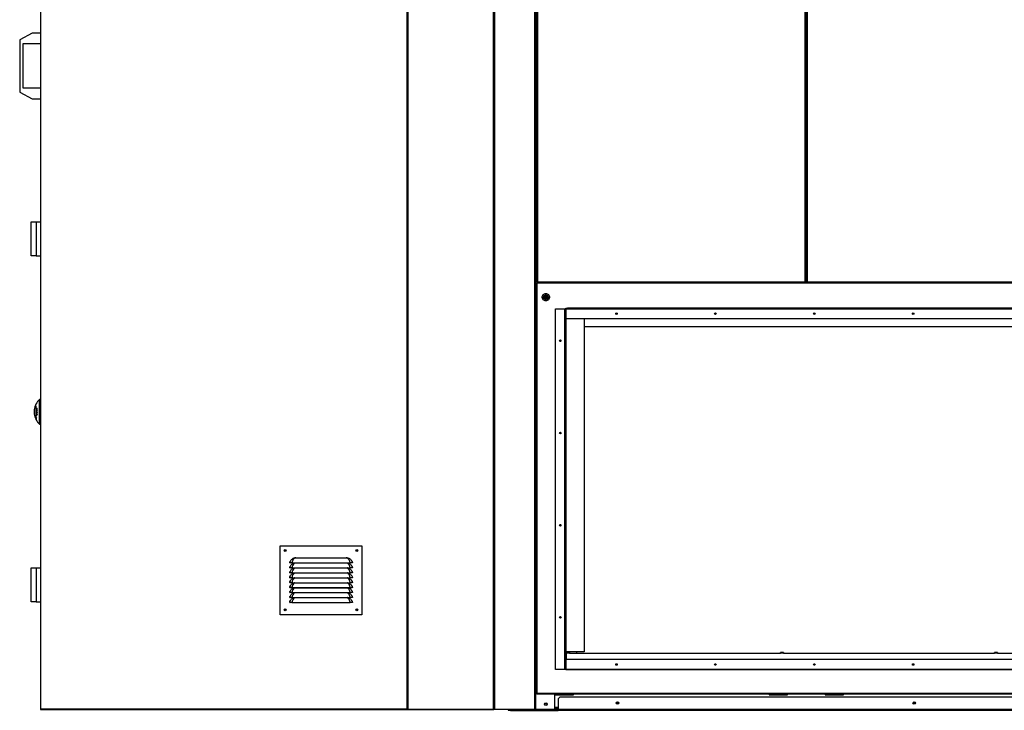
# Model space of a CAD drawing. Units: millimetres. Extents: x 519 to 13456, y 750 to 8312.
# Drawn here: x 519 to 2510, y 3246 to 4644 of the extents above; entities that cross this region are included whole.
import ezdxf

# ---------------------------------------------------------------- set-up
doc = ezdxf.new("R2010")
doc.units = ezdxf.units.MM

msp = doc.modelspace()

# ---------------------------------------------------------------- linework, layer by layer
at = {"color": 7, "linetype": 'Continuous', "lineweight": 25}
for p, q in [((1301.7, 5895.4), (1301.7, 3248.9)), ((560.7, 5819.2), (560.7, 3248.9)), ((1302.7, 3248.9), (1302.7, 5816.9)), ((1477.7, 3248.9), (1477.7, 5816.9)), ((1562.7, 3247.8), (1562.7, 5816.9)), ((1564.7, 5816.9), (1564.7, 4113.4)), ((2108.3, 4113.4), (2108.3, 5816.9)), ((2110.3, 5816.9), (2110.3, 4113.4)), ((544.2, 4616.9), (518.7, 4603.4)), ((518.7, 4603.4), (518.7, 4497.4)), ((560.7, 4616.9), (544.2, 4616.9)), ((525.7, 4595.4), (560.7, 4595.4)), ((525.7, 4505.4), (525.7, 4595.4)), ((560.7, 4505.4), (525.7, 4505.4)), ((518.7, 4497.4), (544.2, 4483.9)), ((544.2, 4483.9), (560.7, 4483.9)), ((542.2, 4223.6), (542.2, 4234.9)), ((542.2, 4234.9), (552.2, 4234.9)), ((542.2, 4177.1), (542.2, 4223.6)), ((552.2, 4234.9), (552.2, 4165.9)), ((552.2, 4234.9), (560.7, 4234.9)), ((542.2, 4165.9), (542.2, 4177.1)), ((552.2, 4165.9), (542.2, 4165.9)), ((552.2, 4165.9), (560.7, 4165.9)), ((2110.3, 4152.3), (2108.3, 4152.3)), ((1564.5, 4112.3), (1565.7, 4112.3)), ((1564.5, 4110.5), (1564.5, 3280.9)), ((4286.9, 4110.5), (1564.5, 4110.5)), ((1564.7, 4113.4), (1565.7, 4113.4)), ((1565.7, 4113.4), (2107.3, 4113.4)), ((1565.7, 4113.4), (1565.7, 4112.3)), ((1565.7, 4112.3), (2107.3, 4112.3)), ((2107.3, 4113.4), (2108.3, 4113.4)), ((2107.3, 4112.3), (2107.3, 4113.4)), ((2107.3, 4112.3), (2111.3, 4112.3)), ((2110.3, 4113.4), (2111.3, 4113.4)), ((2111.3, 4113.4), (2652.9, 4113.4)), ((2111.3, 4113.4), (2111.3, 4112.3)), ((2111.3, 4112.3), (2652.9, 4112.3)), ((1575.2, 4082.3), (1578.2, 4082.3)), ((1587.2, 4082.3), (1590.2, 4082.3)), ((1602.2, 3329.1), (1602.2, 4059.1)), ((1602.2, 4059.1), (1621.4, 4059.1)), ((1621.4, 4059.1), (1623.2, 4059.1)), ((1621.4, 3329.1), (1621.4, 4059.1)), ((1623.2, 4057.3), (1623.2, 4059.1)), ((1623.2, 4059), (1623.2, 4059)), ((1623.2, 4057.3), (1623.2, 3330.9)), ((1623.2, 4053.1), (1623.4, 4053.1)), ((1623.2, 4051.1), (1623.4, 4051.1)), ((1623.2, 4045.1), (1623.4, 4045.1)), ((1623.4, 4060.1), (4226.6, 4060.1)), ((1623.4, 4058.3), (1623.4, 4060.1)), ((1623.4, 4058.3), (1623.4, 4039.1)), ((4226.6, 4058.3), (1623.4, 4058.3)), ((1626.6, 4061.1), (1643.2, 4061.1)), ((1626.6, 4061.1), (1626.6, 4060.1)), ((1643.6, 4061.1), (4203.6, 4061.1)), ((1643.6, 4060.1), (1643.6, 4061.1)), ((1623.4, 4039.1), (4226.6, 4039.1)), ((1624, 3881), (1624, 4039.1)), ((1660.2, 4039.1), (1660.2, 3364.6)), ((1661.1, 4022.1), (1661.1, 4039.1)), ((4188.1, 4022.1), (1661.1, 4022.1)), ((560.7, 3875.4), (558.7, 3875.4)), ((558.7, 3825.4), (558.7, 3875.4)), ((1623.2, 3881), (1624, 3881)), ((1623.2, 3875), (1624, 3875)), ((1624, 3875), (1624, 3881)), ((1624, 3710.9), (1624, 3875)), ((551.2, 3861), (551.2, 3839.7)), ((552, 3861), (551.2, 3861)), ((552, 3838.7), (552, 3862)), ((552.4, 3855.4), (552.2, 3855.4)), ((553.9, 3852.8), (552.2, 3852.8)), ((552.9, 3845.9), (552.2, 3845.9)), ((552.9, 3844.6), (552.2, 3844.6)), ((552.4, 3847.6), (552.3, 3847.6)), ((552.9, 3844.2), (552.3, 3844.2)), ((553.9, 3849.1), (552.4, 3849.1)), ((553.1, 3852.6), (552.9, 3852.6)), ((553.9, 3849), (552.9, 3849)), ((553.6, 3856.9), (553, 3856.9)), ((553.4, 3854.9), (553, 3854.9)), ((553.1, 3847.6), (553, 3847.6)), ((553.9, 3849), (553.1, 3849)), ((553.8, 3856.7), (553.3, 3856.7)), ((553.3, 3851.4), (553.8, 3851.4)), ((553.8, 3851.4), (553.4, 3851.4)), ((553.9, 3845.3), (553.5, 3845.3)), ((553.9, 3851.7), (553.6, 3851.7)), ((553.9, 3856), (553.7, 3856)), ((553.9, 3852.7), (553.7, 3852.7)), ((553.9, 3848.9), (553.7, 3848.9)), ((553.9, 3847.4), (553.7, 3847.4)), ((552, 3839.7), (551.2, 3839.7)), ((552.7, 3838.7), (552, 3838.7)), ((558.7, 3825.4), (560.7, 3825.4)), ((1623.2, 3710.9), (1624, 3710.9)), ((1623.2, 3704.9), (1624, 3704.9)), ((1624, 3704.9), (1624, 3710.9)), ((1624, 3540.8), (1624, 3704.9)), ((1045.7, 3579.5), (1210.7, 3579.5)), ((1045.7, 3439.5), (1045.7, 3579.5)), ((1210.7, 3579.5), (1210.7, 3439.5)), ((1064.7, 3544.7), (1065.7, 3544.5)), ((1069.2, 3544.6), (1187.2, 3544.6)), ((1069.2, 3544.6), (1069.2, 3544.5)), ((1069.2, 3544.5), (1187.2, 3544.5)), ((1072.4, 3544.2), (1073, 3544.5)), ((1077.2, 3555.2), (1179.1, 3555.2)), ((1179.1, 3555.2), (1181.1, 3555)), ((1183.3, 3544.5), (1184, 3544.2)), ((1187.2, 3544.6), (1187.2, 3544.5)), ((1191.6, 3544.7), (1190.7, 3544.5)), ((542.2, 3523.6), (542.2, 3534.9)), ((542.2, 3534.9), (552.2, 3534.9)), ((552.2, 3534.9), (552.2, 3465.9)), ((552.2, 3534.9), (560.7, 3534.9)), ((1064.7, 3534.7), (1065.7, 3534.5)), ((1064.7, 3524.7), (1065.7, 3524.5)), ((1069.2, 3534.6), (1187.2, 3534.6)), ((1069.2, 3534.6), (1069.2, 3534.5)), ((1069.2, 3534.5), (1187.2, 3534.5)), ((1069.2, 3524.6), (1187.2, 3524.6)), ((1069.2, 3524.6), (1069.2, 3524.5)), ((1069.2, 3524.5), (1187.2, 3524.5)), ((1072.4, 3534.2), (1073, 3534.5)), ((1072.4, 3524.2), (1073, 3524.5)), ((1183.3, 3534.5), (1184, 3534.2)), ((1183.3, 3524.5), (1184, 3524.2)), ((1187.2, 3534.6), (1187.2, 3534.5)), ((1187.2, 3524.6), (1187.2, 3524.5)), ((1191.6, 3534.7), (1190.7, 3534.5)), ((1191.6, 3524.7), (1190.7, 3524.5)), ((1623.2, 3540.8), (1624, 3540.8)), ((1623.2, 3534.8), (1624, 3534.8)), ((1624, 3534.8), (1624, 3540.8)), ((1624, 3370.6), (1624, 3534.8)), ((542.2, 3477.1), (542.2, 3523.6)), ((1064.7, 3514.7), (1065.7, 3514.5)), ((1064.7, 3504.7), (1065.7, 3504.5)), ((1069.2, 3514.6), (1187.2, 3514.6)), ((1069.2, 3514.6), (1069.2, 3514.5)), ((1069.2, 3514.5), (1187.2, 3514.5)), ((1069.2, 3504.6), (1187.2, 3504.6)), ((1069.2, 3504.6), (1069.2, 3504.5)), ((1069.2, 3504.5), (1187.2, 3504.5)), ((1072.4, 3514.2), (1073, 3514.5)), ((1072.4, 3504.2), (1073, 3504.5)), ((1183.3, 3514.5), (1184, 3514.2)), ((1183.3, 3504.5), (1184, 3504.2)), ((1187.2, 3514.6), (1187.2, 3514.5)), ((1187.2, 3504.6), (1187.2, 3504.5)), ((1191.6, 3514.7), (1190.7, 3514.5)), ((1191.6, 3504.7), (1190.7, 3504.5)), ((1064.7, 3494.7), (1065.7, 3494.5)), ((1064.7, 3484.7), (1065.7, 3484.5)), ((1069.2, 3494.6), (1187.2, 3494.6)), ((1069.2, 3494.6), (1069.2, 3494.5)), ((1069.2, 3494.5), (1187.2, 3494.5)), ((1069.2, 3484.6), (1187.2, 3484.6)), ((1069.2, 3484.6), (1069.2, 3484.5)), ((1072.4, 3494.2), (1073, 3494.5)), ((1183.3, 3494.5), (1184, 3494.2)), ((1187.2, 3494.6), (1187.2, 3494.5)), ((1187.2, 3484.6), (1187.2, 3484.5)), ((1191.6, 3494.7), (1190.7, 3494.5)), ((1191.6, 3484.7), (1190.7, 3484.5)), ((542.2, 3465.9), (542.2, 3477.1)), ((552.2, 3465.9), (542.2, 3465.9)), ((552.2, 3465.9), (560.7, 3465.9)), ((1064.7, 3474.7), (1065.7, 3474.5)), ((1064.7, 3464.7), (1065.7, 3464.5)), ((1069.2, 3484.5), (1187.2, 3484.5)), ((1069.2, 3474.6), (1187.2, 3474.6)), ((1069.2, 3474.6), (1069.2, 3474.5)), ((1069.2, 3474.5), (1187.2, 3474.5)), ((1072.4, 3484.2), (1073, 3484.5)), ((1072.4, 3474.2), (1073, 3474.5)), ((1183.3, 3484.5), (1184, 3484.2)), ((1183.3, 3474.5), (1184, 3474.2)), ((1187.2, 3474.6), (1187.2, 3474.5)), ((1191.6, 3474.7), (1190.7, 3474.5)), ((1191.6, 3464.7), (1190.7, 3464.5)), ((1069.2, 3464.6), (1187.2, 3464.6)), ((1069.2, 3464.6), (1069.2, 3464.5)), ((1069.2, 3464.5), (1187.2, 3464.5)), ((1187.2, 3464.6), (1187.2, 3464.5)), ((1210.7, 3439.5), (1045.7, 3439.5)), ((1623.2, 3370.6), (1624, 3370.6)), ((1624, 3364.6), (1624, 3370.6)), ((1624, 3364.6), (1623.2, 3364.6)), ((1624.8, 3352.8), (1623.2, 3352.8)), ((1624.8, 3350.8), (1623.2, 3350.8)), ((1624.8, 3349.8), (1623.2, 3349.8)), ((4226.6, 3349.1), (1623.4, 3349.1)), ((1623.4, 3349.1), (1623.4, 3329.9)), ((1660.2, 3364.6), (1624, 3364.6)), ((1630.8, 3363.1), (1624.8, 3363.1)), ((1624.8, 3361.9), (1624.8, 3363.1)), ((1630.8, 3361.9), (1624.8, 3361.9)), ((1624.8, 3349.1), (1624.8, 3361.9)), ((1630.8, 3363.1), (1630.8, 3361.9)), ((1630.8, 3361.9), (2057.3, 3361.9)), ((1645.2, 3361.9), (1645.2, 3364.6)), ((2063.3, 3363.1), (2057.3, 3363.1)), ((2057.3, 3361.9), (2057.3, 3363.1)), ((2063.3, 3361.9), (2057.3, 3361.9)), ((2063.3, 3363.1), (2063.3, 3361.9)), ((2063.3, 3361.9), (2489.8, 3361.9)), ((2495.8, 3363.1), (2489.8, 3363.1)), ((2489.8, 3361.9), (2489.8, 3363.1)), ((2495.8, 3361.9), (2489.8, 3361.9)), ((2495.8, 3363.1), (2495.8, 3361.9)), ((2495.8, 3361.9), (2922.3, 3361.9)), ((1621.4, 3329.1), (1602.2, 3329.1)), ((1623.2, 3329.1), (1621.4, 3329.1)), ((1623.2, 3329.1), (1623.2, 3330.9)), ((1623.2, 3329.3), (1623.2, 3329.3)), ((1623.4, 3329.9), (4226.6, 3329.9)), ((1623.4, 3328.1), (1623.4, 3329.9)), ((4226.6, 3328.1), (1623.4, 3328.1)), ((1564.5, 3280.9), (4286.9, 3280.9)), ((1564.5, 3279.1), (1564.5, 3280.9)), ((4286.9, 3279.1), (1564.5, 3279.1)), ((1600.7, 3247.8), (1600.7, 3279.1)), ((1601.9, 3279.1), (1601.9, 3277.8)), ((1601.9, 3277.8), (1638.9, 3277.8)), ((1604.5, 3279.1), (1604.5, 3278.3)), ((1604.5, 3278.3), (1629.5, 3278.3)), ((1604.5, 3278.3), (1604.5, 3277.8)), ((1611.2, 3272.8), (1607.7, 3269.3)), ((1607.7, 3269.3), (1607.7, 3247.9)), ((4244.2, 3272.8), (1611.2, 3272.8)), ((1629.5, 3278.3), (1629.5, 3279.1)), ((1631.7, 3278.6), (1629.5, 3278.6)), ((1629.5, 3277.8), (1629.5, 3278.3)), ((1631.7, 3279.1), (1631.7, 3278.6)), ((1634.7, 3277.8), (1634.7, 3279.1)), ((1638.9, 3277.8), (1638.9, 3279.1)), ((2034.5, 3279.1), (2034.5, 3277.8)), ((2034.5, 3277.8), (2071.5, 3277.8)), ((2038.3, 3277.8), (2038.3, 3279.1)), ((2041.3, 3279.1), (2041.3, 3278.6)), ((2041.3, 3278.6), (2051.3, 3278.6)), ((2051.3, 3278.6), (2051.3, 3279.1)), ((2054.3, 3279.1), (2054.3, 3278.6)), ((2054.3, 3278.6), (2064.3, 3278.6)), ((2064.3, 3278.6), (2064.3, 3279.1)), ((2067.3, 3279.1), (2067.3, 3277.8)), ((2071.5, 3277.8), (2071.5, 3279.1)), ((2147.4, 3279.1), (2147.4, 3277.8)), ((2147.4, 3277.8), (2184.4, 3277.8)), ((2149.3, 3279.1), (2149.3, 3277.8)), ((2152.3, 3278.6), (2152.3, 3279.1)), ((2162.3, 3278.6), (2152.3, 3278.6)), ((2162.3, 3279.1), (2162.3, 3278.6)), ((2165.3, 3278.6), (2165.3, 3279.1)), ((2175.3, 3278.6), (2165.3, 3278.6)), ((2175.3, 3279.1), (2175.3, 3278.6)), ((2178.3, 3277.8), (2178.3, 3279.1)), ((2184.4, 3277.8), (2184.4, 3279.1)), ((560.7, 3248.9), (561.7, 3248.9)), ((1301.7, 3248.9), (561.7, 3248.9)), ((561.7, 3248.9), (561.7, 3247.8)), ((561.7, 3247.8), (1301.7, 3247.8)), ((1301.7, 3248.9), (1302.7, 3248.9)), ((1303.7, 3248.9), (1302.7, 3248.9)), ((1303.7, 3248.9), (1476.7, 3248.9)), ((1303.7, 3247.8), (1303.7, 3248.9)), ((1303.7, 3247.8), (1476.7, 3247.8)), ((1476.7, 3248.9), (1476.7, 3247.8)), ((1476.7, 3248.9), (1476.7, 3247.8)), ((1477.7, 3248.9), (1476.7, 3248.9)), ((1476.7, 3248.8), (1477.7, 3248.8)), ((1476.7, 3247.8), (1476.7, 3247.8)), ((1476.7, 3247.8), (1477.7, 3247.8)), ((1477.7, 3247.8), (1477.7, 3248.9)), ((1479.7, 3247.8), (1477.7, 3247.8)), ((1560.7, 3247.8), (1479.7, 3247.8)), ((1507.7, 3246.3), (1507.7, 3247.8)), ((1511.2, 3246.3), (1507.7, 3246.3)), ((1511.2, 3247.8), (1511.2, 3246.3)), ((1511.2, 3246.3), (1607.7, 3246.3)), ((1562.7, 3247.8), (1560.7, 3247.8)), ((1562.7, 3247.8), (1562.7, 3247.8)), ((1600.7, 3247.8), (1562.7, 3247.8)), ((1607.7, 3249.8), (1600.7, 3249.8)), ((1600.7, 3247.8), (1607.7, 3247.8)), ((1607.7, 3246.3), (1607.7, 3247.9)), ((4247.7, 3247.9), (1607.7, 3247.9)), ((4247.7, 3246.3), (1607.7, 3246.3))]:
    msp.add_line(p, q, dxfattribs=at)
at = {"color": 8, "linetype": 'Continuous', "lineweight": 25}
for p, q in [((561.7, 3248.9), (561.7, 5816.7)), ((1303.7, 5816.9), (1303.7, 3248.9)), ((1476.7, 3248.9), (1476.7, 5816.9)), ((1479.7, 3247.8), (1479.7, 5816.9)), ((1560.7, 3247.8), (1560.7, 5816.9)), ((1562.7, 4110.5), (1562.7, 5816.9)), ((1565.7, 5816.9), (1565.7, 4113.4)), ((2107.3, 4113.4), (2107.3, 5816.9)), ((2111.3, 5816.9), (2111.3, 4113.4)), ((553.1, 3851.9), (552.9, 3851.9)), ((553.9, 3852), (553.7, 3852)), ((1562.7, 3247.8), (1562.7, 3280.9)), ((1607.7, 3251.9), (1600.7, 3251.9))]:
    msp.add_line(p, q, dxfattribs=at)
at = {"color": 7, "linetype": 'Continuous', "lineweight": 25, "flags": 128}
for points in [[(1583, 4080.3), (1583.1, 4079.7), (1583.2, 4079.4)], [(1623.4, 4059), (1623.3, 4059), (1623.2, 4059)], [(1643.6, 4061.1), (1643.4, 4061.1), (1643.2, 4061.1)], [(1623.4, 3329.2), (1623.3, 3329.3), (1623.2, 3329.3)]]:
    msp.add_lwpolyline(points, dxfattribs=at)
at = {"color": 8, "linetype": 'Continuous', "lineweight": 25, "flags": 128}
for points in [[(1075.3, 3544.5), (1074.6, 3544.1), (1073.6, 3543.4), (1072.3, 3542), (1071.2, 3540.2), (1070.5, 3538.9), (1070, 3537.5), (1069.5, 3536.1), (1069.2, 3534.6), (1069.2, 3534.6), (1069.2, 3534.6)], [(1075.3, 3534.5), (1074.6, 3534.1), (1073.6, 3533.4), (1072.3, 3532), (1071.2, 3530.2), (1070.5, 3528.9), (1070, 3527.5), (1069.5, 3526.1), (1069.2, 3524.6), (1069.2, 3524.6), (1069.2, 3524.6)], [(1075.3, 3524.5), (1074.6, 3524.1), (1073.6, 3523.4), (1072.3, 3522), (1071.2, 3520.2), (1070.5, 3518.9), (1070, 3517.5), (1069.5, 3516.1), (1069.2, 3514.6), (1069.2, 3514.6), (1069.2, 3514.6)], [(1075.3, 3514.5), (1074.6, 3514.1), (1073.6, 3513.4), (1072.3, 3512), (1071.2, 3510.2), (1070.5, 3508.9), (1070, 3507.5), (1069.5, 3506.1), (1069.2, 3504.6), (1069.2, 3504.6), (1069.2, 3504.6)], [(1075.3, 3504.5), (1074.6, 3504.1), (1073.6, 3503.4), (1072.3, 3502), (1071.2, 3500.2), (1070.5, 3498.9), (1070, 3497.5), (1069.5, 3496.1), (1069.2, 3494.6), (1069.2, 3494.6), (1069.2, 3494.6)], [(1075.3, 3494.5), (1074.6, 3494.1), (1073.6, 3493.4), (1072.3, 3492), (1071.2, 3490.2), (1070.5, 3488.9), (1070, 3487.5), (1069.5, 3486.1), (1069.2, 3484.6), (1069.2, 3484.6), (1069.2, 3484.6)], [(1075.3, 3484.5), (1074.6, 3484.1), (1073.6, 3483.4), (1072.3, 3482), (1071.2, 3480.2), (1070.5, 3478.9), (1070, 3477.5), (1069.5, 3476.1), (1069.2, 3474.6), (1069.2, 3474.6), (1069.2, 3474.6)], [(1075.3, 3474.5), (1074.6, 3474.1), (1073.6, 3473.4), (1072.3, 3472), (1071.2, 3470.2), (1070.5, 3468.9), (1070, 3467.5), (1069.5, 3466.1), (1069.2, 3464.6), (1069.2, 3464.6), (1069.2, 3464.6)]]:
    msp.add_lwpolyline(points, dxfattribs=at)
at = {"color": 7, "linetype": 'Continuous', "lineweight": 25}
for centre, radius in [((1725.6, 4049.1), 1.6), ((1925.6, 4049.1), 1.6), ((2125.6, 4049.1), 1.6), ((2325.6, 4049.1), 1.6), ((1612.2, 3994.1), 1.6), ((1612.2, 3807.5), 1.6), ((1612.2, 3620.9), 1.6), ((1055.7, 3569.5), 2), ((1055.7, 3569.5), 1.75), ((1200.7, 3569.5), 2), ((1200.7, 3569.5), 1.75), ((1055.7, 3449.5), 2), ((1055.7, 3449.5), 1.75), ((1200.7, 3449.5), 2), ((1200.7, 3449.5), 1.75), ((1612.2, 3434.3), 1.6), ((1725.6, 3339.1), 1.6), ((1925.6, 3339.1), 1.6), ((2125.6, 3339.1), 1.6), ((2325.6, 3339.1), 1.6), ((1582.7, 3258.8), 2.5), ((1582.7, 3258.8), 1.75), ((1727.7, 3261.3), 2.5), ((1727.7, 3261.3), 1.75), ((2327.7, 3261.3), 2.5), ((2327.7, 3261.3), 1.75)]:
    msp.add_circle(centre, radius, dxfattribs=at)
for centre, radius, start, end in [((1584.7, 4080.3), 3.5, 79.4022, 189.6695), ((1584.7, 4080.3), 1.75, 58.6561, 180), ((1624, 4057.3), 0.8, 138.5904, 180), ((581.6, 3850.4), 33.9, 132.501, 172.1713), ((556.4, 3853.8), 8.45, 172.1485, 187.8515), ((581.6, 3850.4), 33.7, 176.0673, 183.9327), ((556.4, 3846.9), 8.45, 172.1485, 187.8515), ((581.6, 3850.4), 33.9, 187.8287, 227.499), ((569.8, 3847.9), 22.7, 141.7587, 145.0882), ((561.5, 3793), 60.6, 97.2221, 98.7833), ((581.4, 3851.9), 29.1, 178.1209, 178.7843), ((560.4, 3799.6), 53.5, 98.1347, 98.8116), ((581.3, 3848.6), 29.1, 178.3465, 182.0602), ((579.1, 3845.4), 26.8, 178.2812, 178.9436), ((562.7, 3866.6), 23.2, 243.1206, 246.5492), ((560.8, 3830.7), 16.3, 116.5142, 121.5231), ((579.1, 3845.4), 26.8, 181.6446, 182.3537), ((561.5, 3903), 54.3, 260.1573, 261.8884), ((560, 3892.3), 45.4, 260.1428, 260.3671), ((563.1, 3867.6), 24, 243.1654, 247.457), ((563.1, 3865.7), 24, 243.1742, 247.4656), ((581.3, 3848.6), 28.9, 179.0018, 182.0759), ((560.8, 3898.1), 49.7, 260.3182, 260.9359), ((561.4, 3829.4), 17.4, 115.6152, 120.4577), ((563.4, 3866.7), 24.8, 244.1042, 247.4186), ((581.4, 3852), 28.5, 178.7599, 180.0729), ((581.3, 3848.5), 28.4, 178.9887, 181.8095), ((581.4, 3852), 28.3, 178.7505, 180.0827), ((561.6, 3901.2), 54.3, 260.8791, 261.0827), ((562.2, 3787.7), 65.6, 97.4452, 97.9806), ((581.3, 3848.5), 28.2, 178.9825, 181.8221), ((562.3, 3907.7), 59.4, 261.1489, 261.6542), ((581.3, 3848.4), 27.7, 178.9638, 182.0523), ((581.4, 3852.1), 27.7, 178.7155, 180.0628), ((563, 3911.4), 64.6, 261.6711, 261.8577), ((581.4, 3852.1), 27.5, 178.0011, 180.0033), ((581.3, 3848.4), 27.5, 178.2542, 182.0623), ((579.2, 3844.6), 25.3, 178.1922, 178.9429), ((579.2, 3844.6), 25.3, 181.8328, 182.5345), ((581.5, 3849.9), 32, 194.9663, 198.4266), ((575.4, 3844.1), 24.9, 185.8937, 199.9208), ((558.8, 3835.6), 6.86, 152.952, 179.7353), ((556.7, 3799.1), 39.9, 95.633, 96.737), ((1074.7, 3553.3), 1.78, 51.774, 73.5506), ((1181.6, 3553.3), 1.78, 106.4494, 128.226), ((1624, 3330.9), 0.8, 180, 221.4096), ((561.7, 3248.9), 1.01, 180, 270), ((561.7, 3248.9), 0.01, 180, 270), ((1301.7, 3248.9), 0.01, 270, 0), ((1301.7, 3248.9), 1.01, 270, 0), ((1303.7, 3248.9), 1.01, 180, 270), ((1303.7, 3248.9), 0.01, 180, 270), ((1507.7, 3247.9), 1.51, 180, 270)]:
    msp.add_arc(centre, radius, start, end, dxfattribs=at)
for points in [[(1562.7, 4110.5), (1562.7, 4110.5), (1562.8, 4110.5), (1563.2, 4110.5), (1563.8, 4110.5), (1564.3, 4110.5), (1564.5, 4110.5)], [(1564.5, 4110.5), (1564.5, 4110.8), (1564.5, 4111.2), (1564.5, 4111.8), (1564.5, 4112.3), (1564.5, 4112.3), (1564.5, 4112.3)], [(1575.2, 4082.3), (1575.3, 4083.3), (1575.5, 4085.3), (1577.3, 4087.8), (1579.8, 4089.5), (1582.7, 4090), (1585.6, 4089.5), (1588.1, 4087.8), (1589.9, 4085.3), (1590.1, 4083.3), (1590.2, 4082.3)], [(1590.2, 4082.3), (1590.1, 4081.4), (1589.9, 4079.4), (1588.1, 4076.9), (1585.6, 4075.2), (1582.7, 4074.6), (1579.8, 4075.2), (1577.3, 4076.9), (1575.5, 4079.4), (1575.3, 4081.4), (1575.2, 4082.3)], [(1578.2, 4082.3), (1578.3, 4082.9), (1578.4, 4084.1), (1579.4, 4085.6), (1580.9, 4086.6), (1582.7, 4087), (1584.5, 4086.6), (1586, 4085.6), (1587, 4084.1), (1587.1, 4082.9), (1587.2, 4082.3)], [(1587.2, 4082.3), (1587.1, 4081.8), (1587, 4080.6), (1586, 4079.1), (1584.5, 4078.1), (1582.7, 4077.7), (1580.9, 4078.1), (1579.4, 4079.1), (1578.4, 4080.6), (1578.3, 4081.8), (1578.2, 4082.3)], [(1585.7, 4082.3), (1585.7, 4082.7), (1585.6, 4083.5), (1584.9, 4084.5), (1583.9, 4085.2), (1582.7, 4085.4), (1581.5, 4085.2), (1580.5, 4084.5), (1579.8, 4083.5), (1579.7, 4082.7), (1579.7, 4082.3)], [(1579.7, 4082.3), (1579.7, 4081.9), (1579.8, 4081.2), (1580.5, 4080.2), (1581.5, 4079.5), (1582.7, 4079.3), (1583.9, 4079.5), (1584.9, 4080.2), (1585.6, 4081.2), (1585.7, 4081.9), (1585.7, 4082.3)], [(1564.5, 3280.9), (1564.3, 3280.9), (1563.8, 3280.9), (1563.2, 3280.9), (1562.8, 3280.9), (1562.7, 3280.9), (1562.7, 3280.9)], [(561.7, 3247.8), (561.7, 3247.9), (561.7, 3247.9), (561.7, 3248.1), (561.7, 3248.5), (561.7, 3248.7), (561.7, 3248.9)], [(1301.7, 3247.8), (1301.7, 3247.9), (1301.7, 3247.9), (1301.7, 3248.1), (1301.7, 3248.5), (1301.7, 3248.7), (1301.7, 3248.9)]]:
    msp.add_open_spline(points, degree=3, dxfattribs=at)
for points, knots in [([(553, 3856.9), (552.9, 3856.8), (552.7, 3856.7), (552.5, 3856.4), (552.3, 3856.1), (552.2, 3855.7), (552.2, 3855.5), (552.2, 3855.4)], [0, 0, 0, 0, 0.271091, 0.49384, 0.679804, 0.866444, 1, 1, 1, 1]), ([(552.2, 3855.4), (552.2, 3855.2), (552.2, 3855), (552.3, 3854.7), (552.5, 3854.5), (552.7, 3854.5), (552.9, 3854.6), (553, 3854.6)], [0, 0, 0, 0, 0.181286, 0.363082, 0.538103, 0.778754, 1, 1, 1, 1]), ([(552.4, 3855.5), (552.4, 3855.5), (552.4, 3855.7), (552.5, 3856), (552.6, 3856.3), (552.8, 3856.5), (552.9, 3856.5), (553, 3856.6)], [0, 0, 0, 0, 0.167944, 0.336975, 0.536847, 0.740782, 1, 1, 1, 1]), ([(553, 3854.9), (552.9, 3854.9), (552.7, 3854.8), (552.5, 3854.9), (552.4, 3855.1), (552.4, 3855.3), (552.4, 3855.4), (552.4, 3855.5)], [0, 0, 0, 0, 0.342306, 0.540216, 0.739152, 0.914753, 1, 1, 1, 1]), ([(552.9, 3851.9), (552.9, 3851.8), (552.9, 3851.6), (552.9, 3851.3), (553, 3851.2), (553.2, 3851), (553.3, 3851), (553.4, 3851.1)], [0, 0, 0, 0, 0.271188, 0.421225, 0.573027, 0.787683, 1, 1, 1, 1]), ([(553.9, 3856.1), (553.9, 3856.3), (553.9, 3856.5), (553.7, 3856.8), (553.5, 3857), (553.3, 3857), (553.1, 3856.9), (553, 3856.9)], [0, 0, 0, 0, 0.173201, 0.348178, 0.536545, 0.776765, 1, 1, 1, 1]), ([(553, 3856.6), (553.1, 3856.6), (553.3, 3856.7), (553.5, 3856.6), (553.6, 3856.5), (553.7, 3856.3), (553.7, 3856.1), (553.7, 3856)], [0, 0, 0, 0, 0.361235, 0.541156, 0.722483, 0.892037, 1, 1, 1, 1]), ([(553, 3854.6), (553.2, 3854.7), (553.4, 3854.8), (553.7, 3855.2), (553.8, 3855.6), (553.9, 3855.9), (553.9, 3856.1), (553.9, 3856.1)], [0, 0, 0, 0, 0.367469, 0.56108, 0.755824, 0.937656, 1, 1, 1, 1]), ([(553.7, 3856), (553.7, 3856), (553.7, 3855.8), (553.6, 3855.5), (553.5, 3855.3), (553.3, 3855.1), (553.1, 3855), (553, 3854.9)], [0, 0, 0, 0, 0.156842, 0.314595, 0.468153, 0.70101, 1, 1, 1, 1]), ([(553.4, 3851.4), (553.3, 3851.4), (553.2, 3851.4), (553.2, 3851.5), (553.1, 3851.6), (553.1, 3851.7), (553.1, 3851.9), (553, 3852)], [0, 0, 0, 0, 0.257766, 0.415094, 0.573483, 0.753982, 1, 1, 1, 1]), ([(553.4, 3851.1), (553.4, 3851.1), (553.6, 3851.1), (553.7, 3851.2), (553.8, 3851.4), (553.8, 3851.6), (553.8, 3851.7), (553.9, 3851.7)], [0, 0, 0, 0, 0.32191, 0.552942, 0.735616, 0.918128, 1, 1, 1, 1]), ([(553.6, 3851.7), (553.6, 3851.7), (553.6, 3851.6), (553.5, 3851.5), (553.5, 3851.4), (553.4, 3851.4), (553.4, 3851.4)], [0, 0, 0, 0, 0.218885, 0.438916, 0.733369, 1, 1, 1, 1]), ([(553.7, 3852), (553.7, 3852), (553.7, 3852), (553.7, 3851.9), (553.6, 3851.8), (553.6, 3851.7)], [0, 0, 0, 0, 0.250124, 0.50025, 1, 1, 1, 1]), ([(553.9, 3851.7), (553.9, 3851.7), (553.9, 3851.8), (553.9, 3851.9), (553.9, 3852), (553.9, 3852.1), (553.9, 3852.1)], [0, 0, 0, 0, 0.249946, 0.499992, 0.749887, 1, 1, 1, 1]), ([(1064.7, 3544.7), (1065.1, 3545.9), (1065.8, 3548.2), (1067.6, 3550.7), (1069.5, 3552.5), (1071, 3553.5), (1072, 3554), (1072.4, 3554.2)], [0, 0, 0, 0, 0.288896, 0.53528, 0.721278, 0.907448, 1, 1, 1, 1]), ([(1069.2, 3544.6), (1068.6, 3544.6), (1067.4, 3544.7), (1065.9, 3544.7), (1064.9, 3544.7), (1064.8, 3544.7), (1064.7, 3544.7)], [0, 0, 0, 0, 0.248724, 0.498605, 0.748964, 1, 1, 1, 1]), ([(1069.2, 3544.5), (1068.7, 3544.5), (1067.8, 3544.5), (1066.8, 3544.5), (1066.2, 3544.5), (1065.8, 3544.5), (1065.7, 3544.5), (1065.7, 3544.5)], [0, 0, 0, 0, 0.249779, 0.499184, 0.624134, 0.749767, 1, 1, 1, 1]), ([(1075.8, 3554.7), (1075.4, 3554.5), (1074.6, 3554.2), (1073.4, 3553.3), (1072.3, 3552), (1071.3, 3550.5), (1070.5, 3548.9), (1070, 3547.6), (1069.5, 3546.1), (1069.3, 3545.1), (1069.2, 3544.6), (1069.2, 3544.6)], [0, 0, 0, 0, 0.116169, 0.235436, 0.399791, 0.569446, 0.678787, 0.789763, 0.894177, 0.999996, 1, 1, 1, 1]), ([(1072.4, 3554.2), (1072.8, 3554.4), (1073.7, 3554.8), (1074.7, 3554.9), (1075.2, 3555)], [0, 0, 0, 0, 0.494248, 1, 1, 1, 1]), ([(1075.2, 3555), (1075.3, 3555), (1075.6, 3555.1), (1076.2, 3555.1), (1076.8, 3555.2), (1077.2, 3555.2)], [0, 0, 0, 0, 0.073648, 0.474418, 1, 1, 1, 1]), ([(1077.2, 3555.2), (1077, 3555.1), (1076.6, 3555), (1076.1, 3554.8), (1075.8, 3554.7)], [0, 0, 0, 0, 0.328221, 1, 1, 1, 1]), ([(1180.5, 3554.7), (1180.2, 3554.8), (1179.7, 3555), (1179.3, 3555.1), (1179.1, 3555.2)], [0, 0, 0, 0, 0.671779, 1, 1, 1, 1]), ([(1187.2, 3544.6), (1187.2, 3544.6), (1187, 3545.3), (1186.7, 3546.5), (1186.1, 3548.2), (1185.4, 3549.8), (1184.5, 3551.4), (1183.3, 3552.9), (1182.2, 3553.8), (1181.3, 3554.4), (1180.8, 3554.6), (1180.5, 3554.7)], [0, 0, 0, 0, 0.000004, 0.151316, 0.258857, 0.367932, 0.535019, 0.708025, 0.851849, 0.925526, 1, 1, 1, 1]), ([(1181.1, 3555), (1181.6, 3555), (1182.6, 3554.8), (1183.5, 3554.4), (1184, 3554.2)], [0, 0, 0, 0, 0.4946, 1, 1, 1, 1]), ([(1184, 3554.2), (1184.5, 3553.9), (1185.8, 3553.3), (1187.5, 3551.9), (1188.9, 3550.4), (1190, 3548.9), (1190.7, 3547.5), (1191.3, 3546.1), (1191.5, 3545.2), (1191.6, 3544.7)], [0, 0, 0, 0, 0.157447, 0.342431, 0.532803, 0.65501, 0.779154, 0.888864, 1, 1, 1, 1]), ([(1191.6, 3544.7), (1191.6, 3544.7), (1191.4, 3544.7), (1190.4, 3544.7), (1188.9, 3544.7), (1187.7, 3544.6), (1187.2, 3544.6)], [0, 0, 0, 0, 0.2504481, 0.5008426, 0.7506801, 1, 1, 1, 1]), ([(1190.7, 3544.5), (1190.6, 3544.5), (1190.5, 3544.5), (1190.1, 3544.5), (1189.5, 3544.5), (1188.5, 3544.5), (1187.6, 3544.5), (1187.2, 3544.5)], [0, 0, 0, 0, 0.2496475, 0.3745954, 0.5002658, 0.7496255, 1, 1, 1, 1]), ([(1064.7, 3534.7), (1065.1, 3535.9), (1065.8, 3538.2), (1067.6, 3540.7), (1069.5, 3542.5), (1071, 3543.5), (1072, 3544), (1072.4, 3544.2)], [0, 0, 0, 0, 0.288896, 0.53528, 0.721278, 0.907448, 1, 1, 1, 1]), ([(1069.2, 3534.6), (1068.6, 3534.6), (1067.4, 3534.7), (1065.9, 3534.7), (1064.9, 3534.7), (1064.8, 3534.7), (1064.7, 3534.7)], [0, 0, 0, 0, 0.2487242, 0.498605, 0.7489644, 1, 1, 1, 1]), ([(1064.7, 3524.7), (1065.1, 3525.9), (1065.8, 3528.2), (1067.6, 3530.7), (1069.5, 3532.5), (1071, 3533.5), (1072, 3534), (1072.4, 3534.2)], [0, 0, 0, 0, 0.288896, 0.53528, 0.721278, 0.907448, 1, 1, 1, 1]), ([(1069.2, 3524.6), (1068.6, 3524.6), (1067.4, 3524.7), (1065.9, 3524.7), (1064.9, 3524.7), (1064.8, 3524.7), (1064.7, 3524.7)], [0, 0, 0, 0, 0.248724, 0.498605, 0.748964, 1, 1, 1, 1]), ([(1069.2, 3534.5), (1068.7, 3534.5), (1067.8, 3534.5), (1066.8, 3534.5), (1066.2, 3534.5), (1065.8, 3534.5), (1065.7, 3534.5), (1065.7, 3534.5)], [0, 0, 0, 0, 0.249779, 0.499184, 0.624134, 0.749767, 1, 1, 1, 1]), ([(1069.2, 3524.5), (1068.7, 3524.5), (1067.8, 3524.5), (1066.8, 3524.5), (1066.2, 3524.5), (1065.8, 3524.5), (1065.7, 3524.5), (1065.7, 3524.5)], [0, 0, 0, 0, 0.249779, 0.499184, 0.624134, 0.749767, 1, 1, 1, 1]), ([(1184, 3544.2), (1184.5, 3543.9), (1185.8, 3543.3), (1187.5, 3541.9), (1188.9, 3540.4), (1190, 3538.9), (1190.7, 3537.5), (1191.3, 3536.1), (1191.5, 3535.2), (1191.6, 3534.7)], [0, 0, 0, 0, 0.157447, 0.342431, 0.532803, 0.65501, 0.779154, 0.888864, 1, 1, 1, 1]), ([(1184, 3534.2), (1184.5, 3533.9), (1185.8, 3533.3), (1187.5, 3531.9), (1188.9, 3530.4), (1190, 3528.9), (1190.7, 3527.5), (1191.3, 3526.1), (1191.5, 3525.2), (1191.6, 3524.7)], [0, 0, 0, 0, 0.1574475, 0.3424306, 0.5328028, 0.6550097, 0.7791537, 0.8888642, 1, 1, 1, 1]), ([(1191.6, 3534.7), (1191.6, 3534.7), (1191.4, 3534.7), (1190.4, 3534.7), (1188.9, 3534.7), (1187.7, 3534.6), (1187.2, 3534.6)], [0, 0, 0, 0, 0.2504481, 0.5008426, 0.7506801, 1, 1, 1, 1]), ([(1190.7, 3534.5), (1190.6, 3534.5), (1190.5, 3534.5), (1190.1, 3534.5), (1189.5, 3534.5), (1188.5, 3534.5), (1187.6, 3534.5), (1187.2, 3534.5)], [0, 0, 0, 0, 0.249648, 0.374595, 0.500266, 0.749626, 1, 1, 1, 1]), ([(1191.6, 3524.7), (1191.6, 3524.7), (1191.4, 3524.7), (1190.4, 3524.7), (1188.9, 3524.7), (1187.7, 3524.6), (1187.2, 3524.6)], [0, 0, 0, 0, 0.250448, 0.500843, 0.75068, 1, 1, 1, 1]), ([(1190.7, 3524.5), (1190.6, 3524.5), (1190.5, 3524.5), (1190.1, 3524.5), (1189.5, 3524.5), (1188.5, 3524.5), (1187.6, 3524.5), (1187.2, 3524.5)], [0, 0, 0, 0, 0.249648, 0.374595, 0.500266, 0.749626, 1, 1, 1, 1]), ([(1064.7, 3514.7), (1065.1, 3515.9), (1065.8, 3518.2), (1067.6, 3520.7), (1069.5, 3522.5), (1071, 3523.5), (1072, 3524), (1072.4, 3524.2)], [0, 0, 0, 0, 0.2888956, 0.5352804, 0.7212784, 0.9074483, 1, 1, 1, 1]), ([(1069.2, 3514.6), (1068.6, 3514.6), (1067.4, 3514.7), (1065.9, 3514.7), (1064.9, 3514.7), (1064.8, 3514.7), (1064.7, 3514.7)], [0, 0, 0, 0, 0.248724, 0.498605, 0.748964, 1, 1, 1, 1]), ([(1064.7, 3504.7), (1065.1, 3505.9), (1065.8, 3508.2), (1067.6, 3510.7), (1069.5, 3512.5), (1071, 3513.5), (1072, 3514), (1072.4, 3514.2)], [0, 0, 0, 0, 0.288896, 0.53528, 0.721278, 0.907448, 1, 1, 1, 1]), ([(1069.2, 3504.6), (1068.6, 3504.6), (1067.4, 3504.7), (1065.9, 3504.7), (1064.9, 3504.7), (1064.8, 3504.7), (1064.7, 3504.7)], [0, 0, 0, 0, 0.248724, 0.498605, 0.748964, 1, 1, 1, 1]), ([(1069.2, 3514.5), (1068.7, 3514.5), (1067.8, 3514.5), (1066.8, 3514.5), (1066.2, 3514.5), (1065.8, 3514.5), (1065.7, 3514.5), (1065.7, 3514.5)], [0, 0, 0, 0, 0.249779, 0.499184, 0.624134, 0.749767, 1, 1, 1, 1]), ([(1069.2, 3504.5), (1068.7, 3504.5), (1067.8, 3504.5), (1066.8, 3504.5), (1066.2, 3504.5), (1065.8, 3504.5), (1065.7, 3504.5), (1065.7, 3504.5)], [0, 0, 0, 0, 0.2497787, 0.4991841, 0.6241335, 0.7497673, 1, 1, 1, 1]), ([(1184, 3524.2), (1184.5, 3523.9), (1185.8, 3523.3), (1187.5, 3521.9), (1188.9, 3520.4), (1190, 3518.9), (1190.7, 3517.5), (1191.3, 3516.1), (1191.5, 3515.2), (1191.6, 3514.7)], [0, 0, 0, 0, 0.157447, 0.342431, 0.532803, 0.65501, 0.779154, 0.888864, 1, 1, 1, 1]), ([(1184, 3514.2), (1184.5, 3513.9), (1185.8, 3513.3), (1187.5, 3511.9), (1188.9, 3510.4), (1190, 3508.9), (1190.7, 3507.5), (1191.3, 3506.1), (1191.5, 3505.2), (1191.6, 3504.7)], [0, 0, 0, 0, 0.157447, 0.342431, 0.532803, 0.65501, 0.779154, 0.888864, 1, 1, 1, 1]), ([(1191.6, 3514.7), (1191.6, 3514.7), (1191.4, 3514.7), (1190.4, 3514.7), (1188.9, 3514.7), (1187.7, 3514.6), (1187.2, 3514.6)], [0, 0, 0, 0, 0.250448, 0.500843, 0.75068, 1, 1, 1, 1]), ([(1190.7, 3514.5), (1190.6, 3514.5), (1190.5, 3514.5), (1190.1, 3514.5), (1189.5, 3514.5), (1188.5, 3514.5), (1187.6, 3514.5), (1187.2, 3514.5)], [0, 0, 0, 0, 0.249648, 0.374595, 0.500266, 0.749626, 1, 1, 1, 1]), ([(1191.6, 3504.7), (1191.6, 3504.7), (1191.4, 3504.7), (1190.4, 3504.7), (1188.9, 3504.7), (1187.7, 3504.6), (1187.2, 3504.6)], [0, 0, 0, 0, 0.250448, 0.500843, 0.75068, 1, 1, 1, 1]), ([(1190.7, 3504.5), (1190.6, 3504.5), (1190.5, 3504.5), (1190.1, 3504.5), (1189.5, 3504.5), (1188.5, 3504.5), (1187.6, 3504.5), (1187.2, 3504.5)], [0, 0, 0, 0, 0.249648, 0.374595, 0.500266, 0.749626, 1, 1, 1, 1]), ([(1064.7, 3494.7), (1065.1, 3495.9), (1065.8, 3498.2), (1067.6, 3500.7), (1069.5, 3502.5), (1071, 3503.5), (1072, 3504), (1072.4, 3504.2)], [0, 0, 0, 0, 0.2888956, 0.5352804, 0.7212784, 0.9074483, 1, 1, 1, 1]), ([(1069.2, 3494.6), (1068.6, 3494.6), (1067.4, 3494.7), (1065.9, 3494.7), (1064.9, 3494.7), (1064.8, 3494.7), (1064.7, 3494.7)], [0, 0, 0, 0, 0.248724, 0.498605, 0.748964, 1, 1, 1, 1]), ([(1064.7, 3484.7), (1065.1, 3485.9), (1065.8, 3488.2), (1067.6, 3490.7), (1069.5, 3492.5), (1071, 3493.5), (1072, 3494), (1072.4, 3494.2)], [0, 0, 0, 0, 0.288896, 0.53528, 0.721278, 0.907448, 1, 1, 1, 1]), ([(1069.2, 3484.6), (1068.6, 3484.6), (1067.4, 3484.7), (1065.9, 3484.7), (1064.9, 3484.7), (1064.8, 3484.7), (1064.7, 3484.7)], [0, 0, 0, 0, 0.248724, 0.498605, 0.748964, 1, 1, 1, 1]), ([(1069.2, 3494.5), (1068.7, 3494.5), (1067.8, 3494.5), (1066.8, 3494.5), (1066.2, 3494.5), (1065.8, 3494.5), (1065.7, 3494.5), (1065.7, 3494.5)], [0, 0, 0, 0, 0.249779, 0.499184, 0.624134, 0.749767, 1, 1, 1, 1]), ([(1184, 3504.2), (1184.5, 3503.9), (1185.8, 3503.3), (1187.5, 3501.9), (1188.9, 3500.4), (1190, 3498.9), (1190.7, 3497.5), (1191.3, 3496.1), (1191.5, 3495.2), (1191.6, 3494.7)], [0, 0, 0, 0, 0.157447, 0.342431, 0.532803, 0.65501, 0.779154, 0.888864, 1, 1, 1, 1]), ([(1184, 3494.2), (1184.5, 3493.9), (1185.8, 3493.3), (1187.5, 3491.9), (1188.9, 3490.4), (1190, 3488.9), (1190.7, 3487.5), (1191.3, 3486.1), (1191.5, 3485.2), (1191.6, 3484.7)], [0, 0, 0, 0, 0.157447, 0.342431, 0.532803, 0.65501, 0.779154, 0.888864, 1, 1, 1, 1]), ([(1191.6, 3494.7), (1191.6, 3494.7), (1191.4, 3494.7), (1190.4, 3494.7), (1188.9, 3494.7), (1187.7, 3494.6), (1187.2, 3494.6)], [0, 0, 0, 0, 0.2504481, 0.5008426, 0.7506801, 1, 1, 1, 1]), ([(1190.7, 3494.5), (1190.6, 3494.5), (1190.5, 3494.5), (1190.1, 3494.5), (1189.5, 3494.5), (1188.5, 3494.5), (1187.6, 3494.5), (1187.2, 3494.5)], [0, 0, 0, 0, 0.2496475, 0.3745954, 0.5002658, 0.7496255, 1, 1, 1, 1]), ([(1191.6, 3484.7), (1191.6, 3484.7), (1191.4, 3484.7), (1190.4, 3484.7), (1188.9, 3484.7), (1187.7, 3484.6), (1187.2, 3484.6)], [0, 0, 0, 0, 0.250448, 0.500843, 0.75068, 1, 1, 1, 1]), ([(1064.7, 3474.7), (1065.1, 3475.9), (1065.8, 3478.2), (1067.6, 3480.7), (1069.5, 3482.5), (1071, 3483.5), (1072, 3484), (1072.4, 3484.2)], [0, 0, 0, 0, 0.2888956, 0.5352804, 0.7212784, 0.9074483, 1, 1, 1, 1]), ([(1069.2, 3474.6), (1068.6, 3474.6), (1067.4, 3474.7), (1065.9, 3474.7), (1064.9, 3474.7), (1064.8, 3474.7), (1064.7, 3474.7)], [0, 0, 0, 0, 0.248724, 0.498605, 0.748964, 1, 1, 1, 1]), ([(1064.7, 3464.7), (1065.1, 3465.9), (1065.8, 3468.2), (1067.6, 3470.7), (1069.5, 3472.5), (1071, 3473.5), (1072, 3474), (1072.4, 3474.2)], [0, 0, 0, 0, 0.288896, 0.53528, 0.721278, 0.907448, 1, 1, 1, 1]), ([(1069.2, 3464.6), (1068.6, 3464.6), (1067.4, 3464.7), (1065.9, 3464.7), (1064.9, 3464.7), (1064.8, 3464.7), (1064.7, 3464.7)], [0, 0, 0, 0, 0.248724, 0.498605, 0.748964, 1, 1, 1, 1]), ([(1069.2, 3484.5), (1068.7, 3484.5), (1067.8, 3484.5), (1066.8, 3484.5), (1066.2, 3484.5), (1065.8, 3484.5), (1065.7, 3484.5), (1065.7, 3484.5)], [0, 0, 0, 0, 0.249779, 0.499184, 0.624134, 0.749767, 1, 1, 1, 1]), ([(1069.2, 3474.5), (1068.7, 3474.5), (1067.8, 3474.5), (1066.8, 3474.5), (1066.2, 3474.5), (1065.8, 3474.5), (1065.7, 3474.5), (1065.7, 3474.5)], [0, 0, 0, 0, 0.249779, 0.499184, 0.624134, 0.749767, 1, 1, 1, 1]), ([(1184, 3484.2), (1184.5, 3483.9), (1185.8, 3483.3), (1187.5, 3481.9), (1188.9, 3480.4), (1190, 3478.9), (1190.7, 3477.5), (1191.3, 3476.1), (1191.5, 3475.2), (1191.6, 3474.7)], [0, 0, 0, 0, 0.1574475, 0.3424306, 0.5328028, 0.6550097, 0.7791537, 0.8888642, 1, 1, 1, 1]), ([(1184, 3474.2), (1184.5, 3473.9), (1185.8, 3473.3), (1187.5, 3471.9), (1188.9, 3470.4), (1190, 3468.9), (1190.7, 3467.5), (1191.3, 3466.1), (1191.5, 3465.2), (1191.6, 3464.7)], [0, 0, 0, 0, 0.157447, 0.342431, 0.532803, 0.65501, 0.779154, 0.888864, 1, 1, 1, 1]), ([(1190.7, 3484.5), (1190.6, 3484.5), (1190.5, 3484.5), (1190.1, 3484.5), (1189.5, 3484.5), (1188.5, 3484.5), (1187.6, 3484.5), (1187.2, 3484.5)], [0, 0, 0, 0, 0.249648, 0.374595, 0.500266, 0.749626, 1, 1, 1, 1]), ([(1191.6, 3474.7), (1191.6, 3474.7), (1191.4, 3474.7), (1190.4, 3474.7), (1188.9, 3474.7), (1187.7, 3474.6), (1187.2, 3474.6)], [0, 0, 0, 0, 0.2504481, 0.5008426, 0.7506801, 1, 1, 1, 1]), ([(1190.7, 3474.5), (1190.6, 3474.5), (1190.5, 3474.5), (1190.1, 3474.5), (1189.5, 3474.5), (1188.5, 3474.5), (1187.6, 3474.5), (1187.2, 3474.5)], [0, 0, 0, 0, 0.2496475, 0.3745954, 0.5002658, 0.7496255, 1, 1, 1, 1]), ([(1191.6, 3464.7), (1191.6, 3464.7), (1191.4, 3464.7), (1190.4, 3464.7), (1188.9, 3464.7), (1187.7, 3464.6), (1187.2, 3464.6)], [0, 0, 0, 0, 0.2504481, 0.5008426, 0.7506801, 1, 1, 1, 1]), ([(1069.2, 3464.5), (1068.7, 3464.5), (1067.8, 3464.5), (1066.8, 3464.5), (1066.2, 3464.5), (1065.8, 3464.5), (1065.7, 3464.5), (1065.7, 3464.5)], [0, 0, 0, 0, 0.2497787, 0.4991841, 0.6241335, 0.7497673, 1, 1, 1, 1]), ([(1190.7, 3464.5), (1190.6, 3464.5), (1190.5, 3464.5), (1190.1, 3464.5), (1189.5, 3464.5), (1188.5, 3464.5), (1187.6, 3464.5), (1187.2, 3464.5)], [0, 0, 0, 0, 0.249648, 0.374595, 0.500266, 0.749626, 1, 1, 1, 1])]:
    msp.add_open_spline(points, degree=3, knots=knots, dxfattribs=at)
at = {"color": 8, "linetype": 'Continuous', "lineweight": 25}
for points, knots in [([(1187.2, 3534.6), (1187.2, 3534.6), (1187, 3535.3), (1186.7, 3536.5), (1186.1, 3538.2), (1185.4, 3539.8), (1184.5, 3541.4), (1183.3, 3542.9), (1182.2, 3543.8), (1181.5, 3544.3), (1181.1, 3544.4), (1181, 3544.5)], [0, 0, 0, 0, 0.000004, 0.15954, 0.272926, 0.387929, 0.564097, 0.746507, 0.898148, 0.975829, 1, 1, 1, 1]), ([(1187.2, 3524.6), (1187.2, 3524.6), (1187, 3525.3), (1186.7, 3526.5), (1186.1, 3528.2), (1185.4, 3529.8), (1184.5, 3531.4), (1183.3, 3532.9), (1182.2, 3533.8), (1181.5, 3534.3), (1181.1, 3534.4), (1181, 3534.5)], [0, 0, 0, 0, 0.000004, 0.15954, 0.272926, 0.387929, 0.564097, 0.746507, 0.898148, 0.975829, 1, 1, 1, 1]), ([(1187.2, 3514.6), (1187.2, 3514.6), (1187, 3515.3), (1186.7, 3516.5), (1186.1, 3518.2), (1185.4, 3519.8), (1184.5, 3521.4), (1183.3, 3522.9), (1182.2, 3523.8), (1181.5, 3524.3), (1181.1, 3524.4), (1181, 3524.5)], [0, 0, 0, 0, 0.000004, 0.15954, 0.272926, 0.387929, 0.564097, 0.746507, 0.898148, 0.975829, 1, 1, 1, 1]), ([(1187.2, 3504.6), (1187.2, 3504.6), (1187, 3505.3), (1186.7, 3506.5), (1186.1, 3508.2), (1185.4, 3509.8), (1184.5, 3511.4), (1183.3, 3512.9), (1182.2, 3513.8), (1181.5, 3514.3), (1181.1, 3514.4), (1181, 3514.5)], [0, 0, 0, 0, 0.000004, 0.15954, 0.272926, 0.387929, 0.564097, 0.746507, 0.898148, 0.975829, 1, 1, 1, 1]), ([(1187.2, 3494.6), (1187.2, 3494.6), (1187, 3495.3), (1186.7, 3496.5), (1186.1, 3498.2), (1185.4, 3499.8), (1184.5, 3501.4), (1183.3, 3502.9), (1182.2, 3503.8), (1181.5, 3504.3), (1181.1, 3504.4), (1181, 3504.5)], [0, 0, 0, 0, 0.000004, 0.15954, 0.272926, 0.387929, 0.564097, 0.746507, 0.898148, 0.975829, 1, 1, 1, 1]), ([(1187.2, 3484.6), (1187.2, 3484.6), (1187, 3485.3), (1186.7, 3486.5), (1186.1, 3488.2), (1185.4, 3489.8), (1184.5, 3491.4), (1183.3, 3492.9), (1182.2, 3493.8), (1181.5, 3494.3), (1181.1, 3494.4), (1181, 3494.5)], [0, 0, 0, 0, 0.000004, 0.15954, 0.272926, 0.387929, 0.564097, 0.746507, 0.898148, 0.975829, 1, 1, 1, 1]), ([(1187.2, 3474.6), (1187.2, 3474.6), (1187, 3475.3), (1186.7, 3476.5), (1186.1, 3478.2), (1185.4, 3479.8), (1184.5, 3481.4), (1183.3, 3482.9), (1182.2, 3483.8), (1181.5, 3484.3), (1181.1, 3484.4), (1181, 3484.5)], [0, 0, 0, 0, 0.0000043, 0.1595395, 0.2729264, 0.3879292, 0.5640975, 0.7465068, 0.8981476, 0.9758286, 1, 1, 1, 1]), ([(1187.2, 3464.6), (1187.2, 3464.6), (1187, 3465.3), (1186.7, 3466.5), (1186.1, 3468.2), (1185.4, 3469.8), (1184.5, 3471.4), (1183.3, 3472.9), (1182.2, 3473.8), (1181.5, 3474.3), (1181.1, 3474.4), (1181, 3474.5)], [0, 0, 0, 0, 0.000004, 0.15954, 0.272926, 0.387929, 0.564097, 0.746507, 0.898148, 0.975829, 1, 1, 1, 1])]:
    msp.add_open_spline(points, degree=3, knots=knots, dxfattribs=at)

doc.saveas('drawing.dxf')
